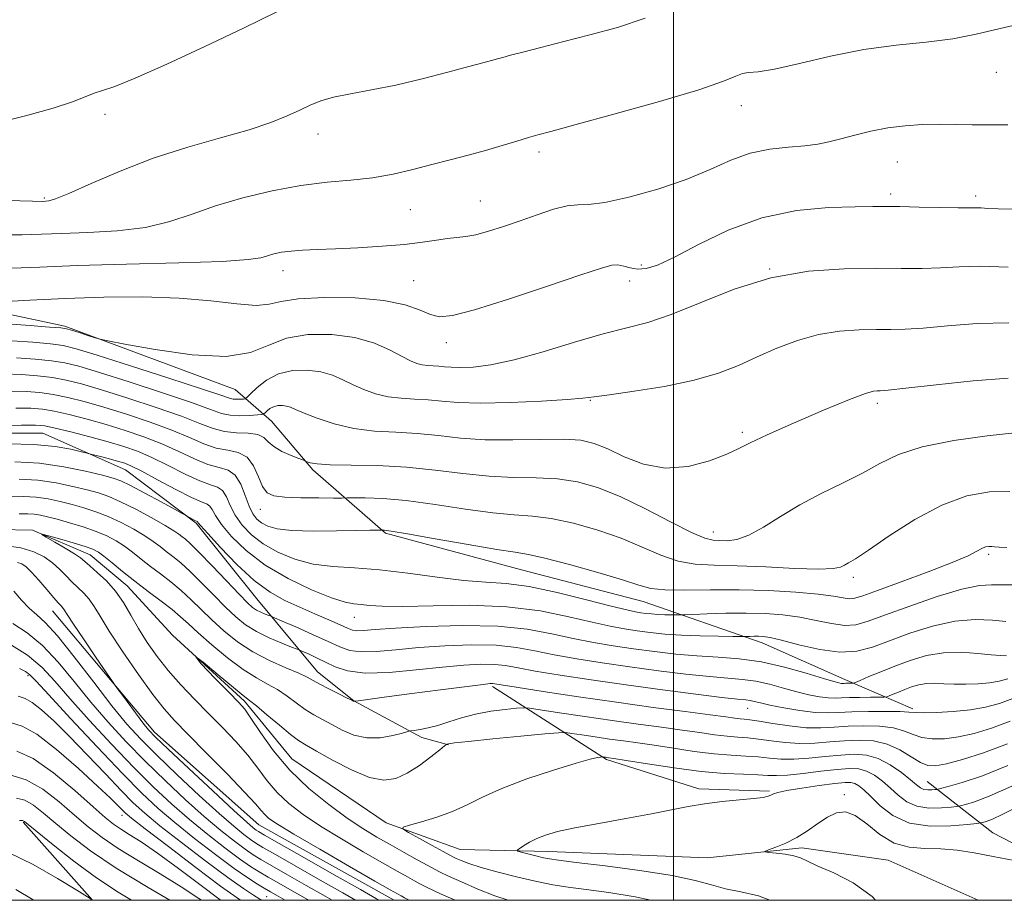
# Model space of a CAD drawing. Extents: x 2117300 to 2120200, y 297300 to 300200.
# Drawn here: x 2119392 to 2119555, y 297500 to 297646 of the extents above; entities that cross this region are included whole.
import ezdxf

# ---------------------------------------------------------------- set-up
doc = ezdxf.new("R2010")
doc.units = 0
doc.header["$MEASUREMENT"] = 0
doc.linetypes.add('rvrstm', pattern=[117.1, 50, -3.9, 0.5, -3.9, 0.5, -3.9, 0.5, -3.9, 50])
for name, color, linetype, lineweight in [('BREAKLINE DTM HARD', 7, 'Continuous', 0), ('CONTOUR INDEX', 41, 'Continuous', 13), ('CONTOUR INTERMEDIATE', 44, 'Continuous', 0), ('GRID LINE', 7, 'Continuous', 0), ('SPOT ELEVATION DTM', 2, 'Continuous', 13), ('STREAM - RIVER SINGLE LINE', 142, 'rvrstm', 0)]:
    doc.layers.add(name, color=color, linetype=linetype, lineweight=lineweight)

msp = doc.modelspace()

# ---------------------------------------------------------------- linework, layer by layer
at = {"layer": 'BREAKLINE DTM HARD', "extrusion": (-0.07159302361057326, 0.08082579195626273, 0.9941537257008792), "elevation": -126726.4988363823, "flags": 128}
msp.add_lwpolyline([(-1783777.03625445, 1175763.078502514), (-1783777.03625445, 1175780.453066826)], dxfattribs=at)
at = {"layer": 'BREAKLINE DTM HARD'}
for points in [[(2119085.67, 297621.35, 983.27), (2119110.59, 297612.48, 979.97), (2119132.29, 297601.2, 979.09), (2119149.58, 297598.38, 976.19), (2119174.51, 297599.16, 975.87), (2119198.64, 297600.34, 973.0600000000001), (2119220.76, 297604.35, 972.53), (2119246.5, 297614.38, 972.86), (2119266.61, 297619.19, 974.46), (2119293.15, 297615.55, 972.13), (2119318.48, 297608.69, 970.2), (2119332.95, 297606.67, 971.21), (2119353.46, 297604.64, 969.6), (2119382.4, 297598.58, 967.99), (2119399.29, 297594.95, 966.22), (2119427.43, 297584.47, 965.1800000000001), (2119433.45, 297579.24, 961.11), (2119440.28, 297571.19, 959.75), (2119452.34, 297560.73, 955.8100000000001), (2119474.85, 297554.67, 955.12), (2119494.95, 297549.43, 955.24), (2119514.65, 297542.58, 951.4200000000001), (2119528.32, 297536.54, 950.54), (2119539.57, 297531.7, 946.36)], [(2119295.96, 297605.89, 965.01), (2119318.86, 297593.41, 958.0600000000001), (2119330.11, 297579.73, 953.35), (2119335.73, 297567.26, 951.83), (2119344.17, 297563.23, 951.38), (2119354.63, 297564.43, 951.38), (2119363.08, 297570.85, 953.27), (2119377.56, 297577.27, 953.39), (2119395.65, 297577.26, 952.99), (2119409.32, 297571.22, 951.22), (2119420.97, 297562.36, 949.78), (2119431.02, 297549.89, 949.0500000000001), (2119441.06, 297537.81, 944.71), (2119447.09, 297532.98, 944.02), (2119458.34, 297526.94, 941.57), (2119462.76, 297525.73, 939.88)], [(2119397.24, 297547.91, 946.76), (2119414.11, 297527.79, 945.51), (2119431.39, 297512.49, 944.91), (2119453.752, 297500, 944.7280000000001)], [(2119470.01, 297535.38, 943.7), (2119488.9, 297523.3, 937.79), (2119504.17, 297518.46, 936.38), (2119515.84, 297518.05, 936.1800000000001)], [(2119541.97, 297519.64, 940.9300000000001), (2119552.82, 297511.18, 934.86), (2119564.48, 297505.14, 934.01), (2119571.31, 297503.93, 934.21), (2119592.63, 297507.13, 933.0500000000001), (2119604.7, 297512.75, 930.9200000000001), (2119627.22, 297517.96, 930.4300000000001), (2119642.9, 297519.95, 930.4300000000001), (2119657.78, 297521.15, 931.48), (2119668.24, 297521.54, 932.28), (2119679.09, 297520.32, 934.13), (2119687.13, 297517.91, 934.29), (2119696.78, 297512.27, 932.52)]]:
    msp.add_polyline3d(points, dxfattribs=at)
at = {"layer": 'CONTOUR INDEX', "flags": 128}
for points, elevation in [([(2119390.502, 297604.562), (2119395.115, 297604.756), (2119401.318, 297604.982), (2119409.484, 297605.207), (2119418.132, 297605.439), (2119425.317, 297605.694), (2119429.619, 297605.983), (2119431.711, 297606.295), (2119432.787, 297606.613), (2119433.851, 297606.918), (2119435.142, 297607.189), (2119436.705, 297607.403), (2119438.607, 297607.549), (2119440.994, 297607.661), (2119444.032, 297607.782), (2119447.766, 297607.951), (2119451.763, 297608.182), (2119455.469, 297608.483), (2119458.453, 297608.847), (2119460.769, 297609.211), (2119462.595, 297609.492), (2119464.121, 297609.651), (2119465.598, 297609.803), (2119467.288, 297610.101), (2119469.392, 297610.663), (2119471.86, 297611.454), (2119474.581, 297612.403), (2119477.413, 297613.418), (2119480.105, 297614.318), (2119482.376, 297614.903), (2119484.122, 297615.072), (2119485.939, 297615.117), (2119488.602, 297615.429), (2119492.612, 297616.303), (2119497.391, 297617.639), (2119502.09, 297619.239), (2119506.063, 297620.904), (2119509.466, 297622.424), (2119512.66, 297623.588), (2119515.897, 297624.257), (2119519.008, 297624.583), (2119521.716, 297624.789), (2119523.857, 297625.064), (2119525.705, 297625.453), (2119527.646, 297625.967), (2119529.973, 297626.594), (2119532.623, 297627.237), (2119535.442, 297627.779), (2119538.296, 297628.129), (2119541.133, 297628.308), (2119543.92, 297628.367), (2119546.649, 297628.352), (2119549.391, 297628.305), (2119552.241, 297628.264), (2119555.289, 297628.273)], 970), ([(2119389.194, 297587.074), (2119392.073, 297586.977), (2119394.751, 297586.778), (2119397.204, 297586.478), (2119399.495, 297586.054), (2119402.041, 297585.413), (2119405.348, 297584.438), (2119409.687, 297583.077), (2119414.399, 297581.531), (2119418.591, 297580.059), (2119421.613, 297578.882), (2119423.783, 297578.044), (2119425.661, 297577.545), (2119427.661, 297577.35), (2119429.609, 297577.266), (2119431.181, 297577.064), (2119432.18, 297576.572), (2119432.916, 297575.858), (2119433.82, 297575.045), (2119435.183, 297574.253), (2119436.72, 297573.565), (2119438.007, 297573.059), (2119438.735, 297572.78), (2119439.084, 297572.645), (2119439.354, 297572.538), (2119439.862, 297572.373), (2119440.997, 297572.189), (2119443.168, 297572.052), (2119446.628, 297571.996), (2119451.012, 297571.915), (2119455.799, 297571.667), (2119460.547, 297571.171), (2119465.119, 297570.588), (2119469.454, 297570.136), (2119473.506, 297569.96), (2119477.276, 297569.902), (2119480.779, 297569.725), (2119484.077, 297569.218), (2119487.426, 297568.265), (2119491.132, 297566.77), (2119495.332, 297564.742), (2119499.498, 297562.599), (2119502.933, 297560.863), (2119505.153, 297559.913), (2119506.516, 297559.565), (2119507.591, 297559.497), (2119508.86, 297559.482), (2119510.462, 297559.686), (2119512.45, 297560.374), (2119514.862, 297561.715), (2119517.685, 297563.504), (2119520.89, 297565.439), (2119524.4, 297567.278), (2119527.955, 297569.003), (2119531.245, 297570.654), (2119534.135, 297572.252), (2119537.184, 297573.739), (2119541.123, 297575.035), (2119546.346, 297576.075), (2119551.892, 297576.842), (2119556.46, 297577.332)], 960), ([(2119390.965, 297572.557), (2119395.077, 297572.293), (2119399.111, 297571.714), (2119402.701, 297570.98), (2119405.472, 297570.313), (2119407.236, 297569.848), (2119408.547, 297569.374), (2119410.145, 297568.597), (2119412.524, 297567.338), (2119415.196, 297565.893), (2119417.426, 297564.677), (2119418.679, 297563.993), (2119419.217, 297563.698), (2119419.502, 297563.541), (2119419.896, 297563.323), (2119420.365, 297563.067), (2119420.775, 297562.851), (2119421.027, 297562.73), (2119421.148, 297562.677), (2119421.199, 297562.643), (2119421.292, 297562.523), (2119421.739, 297561.991), (2119422.905, 297560.666), (2119425.013, 297558.344), (2119427.734, 297555.527), (2119430.595, 297552.898), (2119433.231, 297550.974), (2119435.692, 297549.61), (2119438.133, 297548.5), (2119440.634, 297547.409), (2119442.969, 297546.385), (2119444.839, 297545.553), (2119446.053, 297545.004), (2119446.856, 297544.706), (2119447.602, 297544.601), (2119448.68, 297544.635), (2119450.617, 297544.778), (2119453.974, 297545.01), (2119459.042, 297545.285), (2119465.034, 297545.453), (2119470.891, 297545.341), (2119475.79, 297544.839), (2119479.84, 297544.09), (2119483.386, 297543.301), (2119486.732, 297542.636), (2119490.022, 297542.086), (2119493.358, 297541.599), (2119496.814, 297541.137), (2119500.343, 297540.73), (2119503.866, 297540.421), (2119507.341, 297540.214), (2119510.852, 297539.955), (2119514.519, 297539.451), (2119518.355, 297538.587), (2119521.951, 297537.573), (2119524.791, 297536.697), (2119526.513, 297536.177), (2119527.362, 297535.953), (2119527.736, 297535.891), (2119527.979, 297535.88), (2119528.207, 297535.887), (2119528.483, 297535.9), (2119528.843, 297535.908), (2119529.223, 297535.912), (2119529.531, 297535.914), (2119529.742, 297535.932), (2119530.091, 297536.054), (2119530.875, 297536.385), (2119532.312, 297536.995), (2119534.293, 297537.818), (2119536.628, 297538.751), (2119539.156, 297539.684), (2119541.838, 297540.469), (2119544.665, 297540.949), (2119547.577, 297541.028), (2119550.314, 297540.848), (2119552.566, 297540.613), (2119554.11, 297540.486), (2119555.086, 297540.465)], 950), ([(2119443.479, 297500), (2119442.332, 297500.66), (2119439.191, 297502.456), (2119436.089, 297504.223), (2119433.496, 297505.699), (2119431.72, 297506.724), (2119430.42, 297507.53), (2119429.091, 297508.452), (2119427.321, 297509.772), (2119425.057, 297511.566), (2119422.336, 297513.859), (2119419.223, 297516.639), (2119415.9, 297519.749), (2119412.575, 297522.997), (2119409.415, 297526.232), (2119406.428, 297529.474), (2119403.577, 297532.788), (2119400.83, 297536.174), (2119398.164, 297539.395), (2119395.557, 297542.148), (2119393.019, 297544.224), (2119390.682, 297545.778)], 950), ([(2119472.616, 297500), (2119470.403, 297500.75), (2119467.603, 297501.863), (2119464.901, 297503.031), (2119462.739, 297504.011), (2119461.387, 297504.647), (2119460.435, 297505.134), (2119459.306, 297505.755), (2119457.57, 297506.715), (2119455.392, 297507.922), (2119453.088, 297509.208), (2119450.878, 297510.469), (2119448.6, 297511.857), (2119445.999, 297513.589), (2119442.92, 297515.827), (2119439.623, 297518.514), (2119436.472, 297521.54), (2119433.776, 297524.738), (2119431.627, 297527.735), (2119430.064, 297530.102), (2119429.021, 297531.605), (2119428.019, 297532.78), (2119426.475, 297534.36), (2119424.108, 297536.757), (2119421.845, 297539.114), (2119420.916, 297540.256), (2119422.133, 297539.4), (2119424.642, 297537.323), (2119427.17, 297535.194), (2119428.77, 297533.885), (2119429.803, 297533.077), (2119430.955, 297532.154), (2119432.713, 297530.68), (2119434.77, 297528.946), (2119436.621, 297527.42), (2119437.946, 297526.42), (2119439.17, 297525.652), (2119440.9, 297524.672), (2119443.542, 297523.195), (2119446.675, 297521.575), (2119449.674, 297520.326), (2119452.074, 297519.855), (2119454.047, 297520.13), (2119455.924, 297521.01), (2119457.925, 297522.32), (2119459.828, 297523.735), (2119461.3, 297524.899), (2119462.11, 297525.545), (2119462.43, 297525.793), (2119462.536, 297525.852), (2119462.766, 297525.909), (2119463.715, 297526.039), (2119466.039, 297526.294), (2119470.058, 297526.694), (2119474.736, 297527.144), (2119478.695, 297527.52), (2119480.954, 297527.722), (2119482.107, 297527.747), (2119483.141, 297527.616), (2119484.823, 297527.358), (2119487.024, 297527.025), (2119489.395, 297526.68), (2119491.687, 297526.361), (2119494.06, 297526.033), (2119496.773, 297525.637), (2119499.983, 297525.144), (2119503.417, 297524.638), (2119506.696, 297524.226), (2119509.523, 297523.984), (2119511.922, 297523.848), (2119513.994, 297523.719), (2119515.866, 297523.533), (2119517.749, 297523.366), (2119519.876, 297523.328), (2119522.391, 297523.491), (2119525.086, 297523.767), (2119527.662, 297524.03), (2119529.899, 297524.153), (2119531.898, 297524), (2119533.834, 297523.435), (2119535.818, 297522.397), (2119537.683, 297521.13), (2119539.194, 297519.952), (2119540.198, 297519.115), (2119540.857, 297518.605), (2119541.418, 297518.342), (2119542.06, 297518.248), (2119542.709, 297518.257), (2119543.227, 297518.302), (2119543.578, 297518.349), (2119544.141, 297518.485), (2119545.401, 297518.825), (2119547.733, 297519.488), (2119551.082, 297520.603), (2119555.287, 297522.3)], 940), ([(2119425.089, 297500), (2119424.958, 297500.095), (2119421.808, 297502.458), (2119418.097, 297505.236), (2119414.587, 297507.797), (2119411.875, 297509.654), (2119409.91, 297510.906), (2119408.474, 297511.8), (2119407.307, 297512.607), (2119405.958, 297513.7), (2119403.93, 297515.479), (2119400.919, 297518.141), (2119397.397, 297521.068), (2119394.028, 297523.436), (2119391.335, 297524.653)], 960), ([(2119394.207, 297500), (2119394.047, 297500.091), (2119391.157, 297501.798)], 970)]:
    msp.add_lwpolyline(points, dxfattribs=dict(at, elevation=elevation))
at = {"layer": 'CONTOUR INTERMEDIATE', "flags": 128}
for points, elevation in [([(2119386.978, 297628.358), (2119392.777, 297629.74), (2119397.343, 297631.042), (2119400.512, 297632.104), (2119402.615, 297632.914), (2119404.111, 297633.497), (2119405.508, 297633.946), (2119407.518, 297634.631), (2119410.904, 297635.994), (2119416.127, 297638.316), (2119422.443, 297641.245), (2119428.806, 297644.273), (2119434.33, 297646.954)], 976), ([(2119388.187, 297610.09), (2119392.221, 297610.106), (2119395.378, 297610.189), (2119398.733, 297610.305), (2119403.06, 297610.446), (2119407.934, 297610.732), (2119412.631, 297611.311), (2119416.643, 297612.28), (2119420.316, 297613.528), (2119424.208, 297614.889), (2119428.715, 297616.208), (2119433.567, 297617.361), (2119438.329, 297618.235), (2119442.655, 297618.769), (2119446.568, 297619.126), (2119450.176, 297619.524), (2119453.579, 297620.126), (2119456.83, 297620.886), (2119459.969, 297621.702), (2119463.026, 297622.497), (2119465.998, 297623.271), (2119468.87, 297624.05), (2119471.602, 297624.838), (2119474.041, 297625.572), (2119476.007, 297626.169), (2119477.557, 297626.619), (2119479.693, 297627.199), (2119483.652, 297628.262), (2119490.13, 297630.017), (2119497.65, 297632.115), (2119504.194, 297634.066), (2119508.247, 297635.478), (2119510.31, 297636.354), (2119511.388, 297636.795), (2119512.41, 297636.94), (2119513.992, 297637.071), (2119516.676, 297637.504), (2119520.806, 297638.445), (2119525.946, 297639.644), (2119531.468, 297640.737), (2119536.82, 297641.464), (2119541.772, 297641.97), (2119546.173, 297642.503), (2119550.039, 297643.258), (2119554.05, 297644.228), (2119559.051, 297645.35)], 972), ([(2119389.731, 297615.742), (2119393.939, 297615.649), (2119395.641, 297615.622), (2119396.148, 297615.628), (2119396.636, 297615.685), (2119397.736, 297616.024), (2119399.946, 297616.927), (2119403.603, 297618.561), (2119408.406, 297620.636), (2119413.893, 297622.748), (2119419.598, 297624.573), (2119425.045, 297626.114), (2119429.754, 297627.457), (2119433.373, 297628.669), (2119436.066, 297629.758), (2119438.123, 297630.712), (2119439.849, 297631.528), (2119441.598, 297632.229), (2119443.737, 297632.847), (2119446.554, 297633.423), (2119450.022, 297634.057), (2119454.036, 297634.86), (2119458.41, 297635.888), (2119462.635, 297636.979), (2119466.121, 297637.916), (2119468.448, 297638.54), (2119469.879, 297638.919), (2119470.843, 297639.181), (2119471.763, 297639.444), (2119473.03, 297639.798), (2119475.025, 297640.326), (2119478.015, 297641.089), (2119481.819, 297642.053), (2119486.14, 297643.163), (2119490.7, 297644.404), (2119495.302, 297645.927)], 974), ([(2119388.614, 297599.015), (2119393.5, 297599.297), (2119399.338, 297599.57), (2119405.706, 297599.766), (2119412.147, 297599.806), (2119418.197, 297599.607), (2119423.449, 297599.149), (2119427.725, 297598.654), (2119430.906, 297598.408), (2119433.063, 297598.603), (2119435.037, 297599.062), (2119437.861, 297599.518), (2119442.209, 297599.741), (2119447.319, 297599.66), (2119452.071, 297599.242), (2119455.597, 297598.503), (2119458.033, 297597.643), (2119459.766, 297596.91), (2119461.273, 297596.542), (2119463.386, 297596.74), (2119467.024, 297597.694), (2119472.677, 297599.464), (2119479.107, 297601.581), (2119484.646, 297603.447), (2119488.052, 297604.594), (2119489.796, 297605.089), (2119490.777, 297605.132), (2119491.74, 297604.918), (2119492.831, 297604.626), (2119494.041, 297604.429), (2119495.432, 297604.509), (2119497.33, 297605.085), (2119500.131, 297606.382), (2119504.106, 297608.48), (2119509.034, 297610.872), (2119514.573, 297612.905), (2119520.327, 297614.087), (2119525.696, 297614.582), (2119530.029, 297614.717), (2119532.939, 297614.763), (2119535.098, 297614.773), (2119537.44, 297614.746), (2119540.612, 297614.686), (2119544.092, 297614.618), (2119547.07, 297614.574), (2119548.958, 297614.57), (2119550.056, 297614.576), (2119550.89, 297614.548), (2119551.965, 297614.459), (2119553.71, 297614.362), (2119556.536, 297614.326)], 968), ([(2119389.715, 297595.335), (2119393.55, 297595.065), (2119396.752, 297594.829), (2119398.599, 297594.678), (2119399.553, 297594.537), (2119400.37, 297594.299), (2119401.613, 297593.901), (2119403.055, 297593.437), (2119404.275, 297593.045), (2119405.102, 297592.798), (2119406.379, 297592.525), (2119409.197, 297591.993), (2119414.212, 297591.095), (2119420.313, 297590.241), (2119425.95, 297589.969), (2119429.994, 297590.63), (2119432.994, 297591.824), (2119435.919, 297592.968), (2119439.492, 297593.581), (2119443.441, 297593.608), (2119447.247, 297593.1), (2119450.482, 297592.145), (2119453.08, 297590.997), (2119455.063, 297589.947), (2119456.487, 297589.222), (2119457.534, 297588.795), (2119458.417, 297588.572), (2119459.308, 297588.466), (2119460.225, 297588.416), (2119461.143, 297588.364), (2119462.078, 297588.272), (2119463.201, 297588.177), (2119464.722, 297588.132), (2119466.844, 297588.211), (2119469.745, 297588.57), (2119473.596, 297589.382), (2119478.414, 297590.728), (2119483.591, 297592.303), (2119488.367, 297593.71), (2119492.236, 297594.697), (2119495.711, 297595.595), (2119499.565, 297596.882), (2119504.382, 297598.856), (2119510.007, 297601.09), (2119516.099, 297602.974), (2119522.305, 297604.052), (2119528.222, 297604.477), (2119533.435, 297604.55), (2119537.657, 297604.537), (2119541.119, 297604.538), (2119544.181, 297604.616), (2119547.229, 297604.79), (2119550.77, 297604.898), (2119555.338, 297604.737)], 966), ([(2119390.501, 297592.549), (2119393.95, 297592.303), (2119396.903, 297592.046), (2119398.993, 297591.773), (2119401.147, 297591.249), (2119404.613, 297590.181), (2119410.138, 297588.416), (2119416.477, 297586.37), (2119421.884, 297584.602), (2119425.062, 297583.534), (2119426.501, 297583.051), (2119427.136, 297582.901), (2119427.727, 297582.871), (2119428.325, 297582.89), (2119428.802, 297582.924), (2119429.095, 297582.976), (2119429.406, 297583.198), (2119429.999, 297583.781), (2119431.086, 297584.822), (2119432.654, 297586.045), (2119434.638, 297587.081), (2119436.94, 297587.635), (2119439.345, 297587.722), (2119441.604, 297587.431), (2119443.543, 297586.856), (2119445.269, 297586.102), (2119446.957, 297585.274), (2119448.754, 297584.477), (2119450.685, 297583.794), (2119452.74, 297583.302), (2119454.906, 297583.047), (2119457.132, 297582.924), (2119459.362, 297582.798), (2119461.633, 297582.576), (2119464.36, 297582.344), (2119468.053, 297582.234), (2119472.94, 297582.337), (2119478.113, 297582.579), (2119482.384, 297582.843), (2119484.99, 297583.052), (2119486.866, 297583.28), (2119489.371, 297583.639), (2119493.464, 297584.218), (2119498.495, 297585.018), (2119503.415, 297586.016), (2119507.424, 297587.186), (2119510.74, 297588.49), (2119513.833, 297589.886), (2119517.081, 297591.31), (2119520.493, 297592.605), (2119523.983, 297593.591), (2119527.447, 297594.143), (2119530.703, 297594.362), (2119533.551, 297594.4), (2119535.923, 297594.401), (2119538.299, 297594.46), (2119541.291, 297594.659), (2119545.341, 297595.032), (2119550.203, 297595.4), (2119555.459, 297595.537)], 964), ([(2119391.287, 297589.763), (2119394.35, 297589.541), (2119397.053, 297589.262), (2119399.244, 297588.914), (2119401.594, 297588.331), (2119404.98, 297587.309), (2119409.912, 297585.747), (2119415.438, 297583.951), (2119420.238, 297582.331), (2119423.346, 297581.209), (2119425.212, 297580.553), (2119426.637, 297580.242), (2119428.232, 297580.161), (2119429.843, 297580.213), (2119431.127, 297580.304), (2119431.845, 297580.369), (2119432.171, 297580.456), (2119432.387, 297580.638), (2119432.722, 297580.959), (2119433.205, 297581.336), (2119433.816, 297581.655), (2119434.525, 297581.825), (2119435.265, 297581.852), (2119435.961, 297581.762), (2119436.604, 297581.567), (2119437.457, 297581.206), (2119438.851, 297580.602), (2119441.022, 297579.732), (2119443.835, 297578.792), (2119447.064, 297578.033), (2119450.503, 297577.627), (2119454.039, 297577.433), (2119457.58, 297577.233), (2119461.092, 297576.874), (2119464.759, 297576.467), (2119468.821, 297576.189), (2119473.372, 297576.157), (2119477.92, 297576.249), (2119481.827, 297576.285), (2119484.67, 297576.098), (2119486.876, 297575.59), (2119489.085, 297574.678), (2119491.808, 297573.382), (2119495.035, 297572.137), (2119498.625, 297571.481), (2119502.389, 297571.781), (2119505.927, 297572.723), (2119508.791, 297573.82), (2119510.776, 297574.729), (2119512.659, 297575.67), (2119515.459, 297577.005), (2119519.811, 297578.944), (2119524.796, 297581.078), (2119529.111, 297582.846), (2119531.772, 297583.831), (2119533.083, 297584.197), (2119533.667, 297584.25), (2119534.19, 297584.265), (2119535.479, 297584.381), (2119538.402, 297584.702), (2119543.444, 297585.275), (2119549.568, 297585.912), (2119555.352, 297586.369)], 962), ([(2119390.169, 297584.247), (2119392.858, 297584.191), (2119395.151, 297584.016), (2119397.354, 297583.694), (2119399.745, 297583.195), (2119402.488, 297582.495), (2119405.715, 297581.566), (2119409.461, 297580.408), (2119413.36, 297579.111), (2119416.944, 297577.788), (2119419.865, 297576.554), (2119422.24, 297575.526), (2119424.302, 297574.818), (2119426.23, 297574.457), (2119427.97, 297574.103), (2119429.412, 297573.327), (2119430.488, 297571.855), (2119431.3, 297570.053), (2119431.991, 297568.441), (2119432.737, 297567.421), (2119433.847, 297566.906), (2119435.662, 297566.689), (2119438.335, 297566.591), (2119441.277, 297566.553), (2119443.713, 297566.546), (2119445.12, 297566.545), (2119445.99, 297566.551), (2119447.07, 297566.568), (2119448.985, 297566.578), (2119451.873, 297566.476), (2119455.753, 297566.13), (2119460.516, 297565.477), (2119465.542, 297564.71), (2119470.087, 297564.083), (2119473.64, 297563.764), (2119476.633, 297563.554), (2119479.73, 297563.165), (2119483.415, 297562.377), (2119487.431, 297561.241), (2119491.34, 297559.878), (2119494.8, 297558.427), (2119497.875, 297557.095), (2119500.725, 297556.109), (2119503.549, 297555.615), (2119506.693, 297555.443), (2119510.536, 297555.346), (2119515.235, 297555.141), (2119520.048, 297554.905), (2119524.007, 297554.779), (2119526.41, 297554.868), (2119527.617, 297555.116), (2119528.257, 297555.432), (2119528.926, 297555.799), (2119530.111, 297556.512), (2119532.268, 297557.944), (2119535.676, 297560.286), (2119539.907, 297563.005), (2119544.356, 297565.391), (2119548.518, 297566.886), (2119552.278, 297567.549), (2119555.621, 297567.597)], 958), ([(2119391.145, 297581.42), (2119393.644, 297581.405), (2119395.552, 297581.254), (2119397.505, 297580.91), (2119399.996, 297580.336), (2119402.934, 297579.577), (2119406.082, 297578.695), (2119409.236, 297577.739), (2119412.321, 297576.691), (2119415.298, 297575.517), (2119418.117, 297574.226), (2119420.696, 297573.007), (2119422.943, 297572.091), (2119424.791, 297571.592), (2119426.271, 297571.166), (2119427.441, 297570.349), (2119428.36, 297568.838), (2119429.102, 297566.959), (2119429.744, 297565.196), (2119430.361, 297563.922), (2119431.026, 297563.063), (2119431.809, 297562.435), (2119432.828, 297561.892), (2119434.391, 297561.45), (2119436.852, 297561.165), (2119440.36, 297561.069), (2119444.234, 297561.099), (2119447.587, 297561.171), (2119449.747, 297561.216), (2119450.892, 297561.233), (2119451.415, 297561.235), (2119451.661, 297561.235), (2119451.783, 297561.235), (2119451.883, 297561.236), (2119452.172, 297561.215), (2119453.283, 297561.05), (2119455.956, 297560.598), (2119460.558, 297559.785), (2119465.975, 297558.832), (2119470.72, 297558.03), (2119473.775, 297557.568), (2119475.989, 297557.207), (2119478.682, 297556.606), (2119482.753, 297555.535), (2119487.436, 297554.216), (2119491.547, 297552.986), (2119494.268, 297552.112), (2119496.252, 297551.591), (2119498.517, 297551.355), (2119501.848, 297551.323), (2119506.086, 297551.373), (2119510.837, 297551.373), (2119515.695, 297551.224), (2119520.204, 297550.953), (2119523.895, 297550.622), (2119526.437, 297550.293), (2119528.052, 297550.028), (2119529.1, 297549.894), (2119529.989, 297549.968), (2119531.323, 297550.376), (2119533.753, 297551.26), (2119537.634, 297552.675), (2119542.13, 297554.338), (2119546.109, 297555.879), (2119548.71, 297557.008), (2119550.17, 297557.747), (2119550.996, 297558.197), (2119551.619, 297558.448), (2119552.151, 297558.551), (2119552.626, 297558.549), (2119553.118, 297558.486), (2119553.863, 297558.412), (2119555.138, 297558.381)], 956), ([(2119388.406, 297578.49), (2119392.12, 297578.592), (2119394.43, 297578.619), (2119395.952, 297578.491), (2119397.655, 297578.126), (2119400.247, 297577.477), (2119403.381, 297576.658), (2119406.45, 297575.823), (2119409.01, 297575.07), (2119411.282, 297574.271), (2119413.651, 297573.245), (2119416.37, 297571.899), (2119419.153, 297570.489), (2119421.584, 297569.363), (2119423.348, 297568.743), (2119424.54, 297568.349), (2119425.36, 297567.78), (2119426.004, 297566.733), (2119426.648, 297565.303), (2119427.464, 297563.686), (2119428.604, 297562.051), (2119430.134, 297560.46), (2119432.099, 297558.95), (2119434.518, 297557.568), (2119437.309, 297556.416), (2119440.363, 297555.608), (2119443.621, 297555.194), (2119447.219, 297554.973), (2119451.34, 297554.677), (2119456.044, 297554.124), (2119460.889, 297553.461), (2119465.307, 297552.921), (2119468.946, 297552.644), (2119472.304, 297552.409), (2119476.095, 297551.904), (2119480.753, 297550.928), (2119485.596, 297549.73), (2119489.663, 297548.672), (2119492.25, 297548.027), (2119493.689, 297547.718), (2119494.573, 297547.577), (2119495.403, 297547.468), (2119496.318, 297547.37), (2119497.37, 297547.295), (2119498.565, 297547.248), (2119499.726, 297547.224), (2119500.635, 297547.213), (2119501.203, 297547.211), (2119501.864, 297547.23), (2119503.187, 297547.287), (2119505.561, 297547.384), (2119508.66, 297547.478), (2119511.982, 297547.511), (2119515.122, 297547.432), (2119518.058, 297547.211), (2119520.866, 297546.824), (2119523.584, 297546.285), (2119526.112, 297545.766), (2119528.312, 297545.475), (2119530.175, 297545.591), (2119532.212, 297546.163), (2119535.062, 297547.211), (2119539.1, 297548.681), (2119543.631, 297550.234), (2119547.695, 297551.459), (2119550.585, 297552.06), (2119552.612, 297552.202), (2119554.339, 297552.163), (2119556.253, 297552.2)], 954), ([(2119389.874, 297575.516), (2119394.142, 297575.397), (2119397.646, 297575.054), (2119400.26, 297574.602), (2119401.996, 297574.202), (2119402.945, 297573.968), (2119403.52, 297573.823), (2119404.213, 297573.644), (2119405.377, 297573.341), (2119406.802, 297572.967), (2119408.137, 297572.61), (2119409.176, 297572.299), (2119410.292, 297571.838), (2119412.005, 297570.974), (2119414.622, 297569.571), (2119417.61, 297567.971), (2119420.225, 297566.636), (2119421.904, 297565.893), (2119422.808, 297565.533), (2119423.279, 297565.211), (2119423.648, 297564.628), (2119424.193, 297563.647), (2119425.184, 297562.176), (2119426.847, 297560.18), (2119429.243, 297557.858), (2119432.39, 297555.464), (2119436.191, 297553.243), (2119440.086, 297551.377), (2119443.398, 297550.037), (2119445.643, 297549.322), (2119447.111, 297549.039), (2119448.285, 297548.928), (2119449.661, 297548.786), (2119451.781, 297548.651), (2119455.2, 297548.622), (2119460.238, 297548.737), (2119466.264, 297548.803), (2119472.413, 297548.567), (2119477.951, 297547.867), (2119482.678, 297546.908), (2119486.524, 297545.987), (2119489.491, 297545.332), (2119491.855, 297544.902), (2119493.966, 297544.588), (2119496.133, 297544.302), (2119498.525, 297544.048), (2119501.274, 297543.852), (2119504.395, 297543.729), (2119507.43, 297543.666), (2119509.806, 297543.638), (2119511.125, 297543.626), (2119511.713, 297543.626), (2119512.073, 297543.638), (2119512.607, 297543.66), (2119513.303, 297543.681), (2119514.05, 297543.688), (2119514.822, 297543.652), (2119515.946, 297543.47), (2119517.836, 297543.026), (2119520.732, 297542.278), (2119524.173, 297541.503), (2119527.524, 297541.056), (2119530.336, 297541.205), (2119532.906, 297541.88), (2119535.715, 297542.925), (2119539.103, 297544.164), (2119542.84, 297545.334), (2119546.553, 297546.154), (2119549.911, 297546.43), (2119552.759, 297546.333), (2119554.983, 297546.122)], 952), ([(2119391.693, 297569.687), (2119394.789, 297569.49), (2119397.818, 297569.053), (2119400.608, 297568.473), (2119402.976, 297567.889), (2119404.839, 297567.382), (2119406.53, 297566.8), (2119408.488, 297565.939), (2119410.987, 297564.679), (2119413.635, 297563.255), (2119415.88, 297561.988), (2119417.315, 297561.121), (2119418.126, 297560.568), (2119418.649, 297560.168), (2119419.206, 297559.729), (2119420.071, 297558.963), (2119421.503, 297557.555), (2119423.628, 297555.35), (2119426.018, 297552.827), (2119428.11, 297550.622), (2119429.49, 297549.215), (2119430.343, 297548.451), (2119431.003, 297548.02), (2119431.723, 297547.664), (2119432.44, 297547.36), (2119433.006, 297547.138), (2119433.384, 297546.989), (2119433.96, 297546.745), (2119435.228, 297546.195), (2119437.487, 297545.212), (2119440.253, 297543.992), (2119442.847, 297542.814), (2119444.792, 297541.911), (2119446.424, 297541.335), (2119448.283, 297541.092), (2119450.805, 297541.164), (2119454.02, 297541.442), (2119457.852, 297541.794), (2119462.165, 297542.093), (2119466.569, 297542.249), (2119470.611, 297542.179), (2119473.996, 297541.83), (2119477.047, 297541.274), (2119480.247, 297540.616), (2119483.973, 297539.941), (2119488.188, 297539.27), (2119492.75, 297538.61), (2119497.476, 297537.973), (2119502.002, 297537.413), (2119505.923, 297536.995), (2119508.967, 297536.746), (2119511.389, 297536.547), (2119513.582, 297536.246), (2119515.849, 297535.737), (2119518.152, 297535.108), (2119520.366, 297534.494), (2119522.38, 297534.01), (2119524.132, 297533.675), (2119525.575, 297533.487), (2119526.715, 297533.434), (2119527.788, 297533.468), (2119529.086, 297533.528), (2119530.781, 297533.569), (2119532.566, 297533.588), (2119534.015, 297533.595), (2119534.837, 297533.606), (2119535.261, 297533.662), (2119535.652, 297533.811), (2119536.3, 297534.086), (2119537.193, 297534.456), (2119538.244, 297534.877), (2119539.383, 297535.297), (2119540.592, 297535.651), (2119541.865, 297535.867), (2119543.214, 297535.904), (2119544.702, 297535.833), (2119546.408, 297535.754), (2119548.361, 297535.749), (2119550.392, 297535.832), (2119552.285, 297536), (2119553.882, 297536.255), (2119555.272, 297536.618)], 948), ([(2119390.163, 297566.833), (2119392.421, 297566.817), (2119394.501, 297566.686), (2119396.524, 297566.391), (2119398.516, 297565.966), (2119400.48, 297565.465), (2119402.427, 297564.923), (2119404.402, 297564.287), (2119406.46, 297563.485), (2119408.61, 297562.479), (2119410.692, 297561.37), (2119412.501, 297560.293), (2119413.901, 297559.349), (2119415.017, 297558.508), (2119416.04, 297557.704), (2119417.146, 297556.856), (2119418.44, 297555.811), (2119420.01, 297554.401), (2119421.893, 297552.538), (2119423.914, 297550.463), (2119425.849, 297548.496), (2119427.548, 297546.886), (2119429.175, 297545.581), (2119430.97, 297544.457), (2119433.063, 297543.425), (2119435.144, 297542.541), (2119436.789, 297541.896), (2119437.72, 297541.536), (2119438.235, 297541.329), (2119438.773, 297541.098), (2119439.682, 297540.699), (2119440.925, 297540.129), (2119442.372, 297539.416), (2119443.98, 297538.624), (2119446.048, 297537.94), (2119448.963, 297537.582), (2119452.93, 297537.694), (2119457.422, 297538.107), (2119461.73, 297538.577), (2119465.287, 297538.902), (2119468.104, 297539.046), (2119470.332, 297539.017), (2119472.202, 297538.821), (2119474.255, 297538.458), (2119477.109, 297537.93), (2119481.215, 297537.245), (2119486.354, 297536.455), (2119492.143, 297535.621), (2119498.137, 297534.808), (2119503.661, 297534.097), (2119507.98, 297533.57), (2119510.592, 297533.277), (2119511.927, 297533.139), (2119512.645, 297533.042), (2119513.343, 297532.887), (2119514.353, 297532.643), (2119515.941, 297532.292), (2119518.248, 297531.842), (2119520.903, 297531.396), (2119523.413, 297531.082), (2119525.443, 297530.989), (2119527.305, 297531.048), (2119529.472, 297531.156), (2119532.23, 297531.226), (2119535.12, 297531.243), (2119537.496, 297531.209), (2119538.943, 297531.137), (2119539.971, 297531.062), (2119541.317, 297531.028), (2119543.516, 297531.074), (2119546.278, 297531.225), (2119549.107, 297531.5), (2119551.622, 297531.923), (2119553.903, 297532.534), (2119556.147, 297533.379)], 946), ([(2119391.695, 297563.957), (2119393.149, 297563.947), (2119394.213, 297563.883), (2119395.231, 297563.73), (2119396.423, 297563.459), (2119397.983, 297563.041), (2119400.015, 297562.464), (2119402.275, 297561.773), (2119404.432, 297561.031), (2119406.234, 297560.279), (2119407.748, 297559.485), (2119409.123, 297558.597), (2119410.488, 297557.578), (2119411.908, 297556.448), (2119413.432, 297555.241), (2119415.087, 297553.983), (2119416.809, 297552.659), (2119418.517, 297551.246), (2119420.158, 297549.726), (2119421.811, 297548.099), (2119423.588, 297546.371), (2119425.585, 297544.565), (2119427.841, 297542.774), (2119430.379, 297541.109), (2119433.15, 297539.665), (2119435.82, 297538.475), (2119437.982, 297537.556), (2119439.38, 297536.894), (2119440.364, 297536.346), (2119441.435, 297535.738), (2119442.94, 297534.956), (2119444.599, 297534.133), (2119445.977, 297533.463), (2119446.752, 297533.087), (2119447.05, 297532.943), (2119447.111, 297532.919), (2119447.133, 297532.92), (2119447.154, 297532.923), (2119447.17, 297532.927), (2119447.186, 297532.931), (2119447.248, 297532.94), (2119447.405, 297532.964), (2119447.814, 297533.022), (2119449.034, 297533.188), (2119451.729, 297533.547), (2119456.213, 297534.139), (2119461.397, 297534.817), (2119465.847, 297535.392), (2119468.48, 297535.719), (2119469.647, 297535.843), (2119470.052, 297535.854), (2119470.408, 297535.811), (2119471.463, 297535.643), (2119473.971, 297535.244), (2119478.42, 297534.554), (2119484.231, 297533.675), (2119490.559, 297532.755), (2119496.626, 297531.92), (2119501.928, 297531.219), (2119506.027, 297530.685), (2119508.644, 297530.333), (2119510.128, 297530.129), (2119510.984, 297530.021), (2119511.69, 297529.956), (2119512.623, 297529.854), (2119514.131, 297529.636), (2119516.427, 297529.257), (2119519.182, 297528.842), (2119521.932, 297528.553), (2119524.336, 297528.506), (2119526.555, 297528.623), (2119528.869, 297528.781), (2119531.458, 297528.865), (2119534.084, 297528.799), (2119536.403, 297528.52), (2119538.185, 297528.004), (2119539.638, 297527.404), (2119541.085, 297526.911), (2119542.792, 297526.683), (2119544.805, 297526.735), (2119547.116, 297527.046), (2119549.714, 297527.604), (2119552.579, 297528.451), (2119555.689, 297529.639)], 944), ([(2119463.834, 297500), (2119461.436, 297501.094), (2119459.236, 297502.125), (2119458.012, 297502.739), (2119457.107, 297503.234), (2119455.943, 297503.882), (2119454.249, 297504.829), (2119451.833, 297506.194), (2119448.622, 297508.032), (2119445.025, 297510.144), (2119441.569, 297512.269), (2119438.674, 297514.209), (2119436.326, 297516.028), (2119434.402, 297517.853), (2119432.765, 297519.789), (2119431.214, 297521.844), (2119429.535, 297524.003), (2119427.567, 297526.25), (2119425.368, 297528.56), (2119423.049, 297530.908), (2119420.717, 297533.27), (2119418.463, 297535.636), (2119416.375, 297537.999), (2119414.52, 297540.349), (2119412.894, 297542.672), (2119411.472, 297544.948), (2119410.21, 297547.155), (2119408.985, 297549.242), (2119407.655, 297551.153), (2119406.144, 297552.834), (2119404.638, 297554.234), (2119403.394, 297555.302), (2119402.556, 297556.037), (2119401.838, 297556.628), (2119400.846, 297557.312), (2119399.331, 297558.246), (2119397.622, 297559.256), (2119396.192, 297560.085), (2119395.451, 297560.529), (2119395.54, 297560.589), (2119396.536, 297560.314), (2119398.4, 297559.775), (2119400.632, 297559.12), (2119402.618, 297558.515), (2119403.921, 297558.061), (2119404.812, 297557.598), (2119405.744, 297556.902), (2119407.074, 297555.807), (2119408.799, 297554.388), (2119410.824, 297552.778), (2119413.027, 297551.109), (2119415.179, 297549.507), (2119417.023, 297548.091), (2119418.423, 297546.914), (2119419.708, 297545.735), (2119421.327, 297544.245), (2119423.585, 297542.258), (2119426.207, 297540.083), (2119428.774, 297538.152), (2119430.96, 297536.775), (2119432.812, 297535.776), (2119434.469, 297534.855), (2119436.046, 297533.787), (2119437.567, 297532.646), (2119439.028, 297531.579), (2119440.443, 297530.688), (2119441.884, 297529.893), (2119443.439, 297529.067), (2119445.178, 297528.149), (2119447.109, 297527.327), (2119449.224, 297526.853), (2119451.461, 297526.889), (2119453.541, 297527.25), (2119455.131, 297527.659), (2119456.027, 297527.903), (2119456.534, 297528.019), (2119457.087, 297528.107), (2119458.034, 297528.258), (2119459.366, 297528.522), (2119460.989, 297528.943), (2119462.828, 297529.537), (2119464.892, 297530.203), (2119467.212, 297530.815), (2119469.744, 297531.274), (2119472.145, 297531.581), (2119474, 297531.769), (2119475.108, 297531.851), (2119476.127, 297531.787), (2119477.93, 297531.522), (2119481.133, 297531.03), (2119485.327, 297530.397), (2119489.843, 297529.738), (2119494.117, 297529.147), (2119497.989, 297528.627), (2119501.4, 297528.161), (2119504.314, 297527.739), (2119506.772, 297527.383), (2119508.84, 297527.124), (2119510.607, 297526.97), (2119512.272, 297526.851), (2119514.063, 297526.677), (2119516.146, 297526.395), (2119518.465, 297526.104), (2119520.904, 297525.941), (2119523.364, 297525.998), (2119525.82, 297526.195), (2119528.265, 297526.406), (2119530.686, 297526.503), (2119533.048, 297526.356), (2119535.311, 297525.83), (2119537.426, 297524.872), (2119539.306, 297523.745), (2119540.853, 297522.794), (2119542.067, 297522.292), (2119543.331, 297522.246), (2119545.124, 297522.591), (2119547.806, 297523.286), (2119551.254, 297524.369), (2119555.23, 297525.9)], 942), ([(2119456.219, 297500), (2119455.489, 297500.388), (2119454.907, 297500.714), (2119454.315, 297501.048), (2119453.105, 297501.736), (2119450.578, 297503.18), (2119446.366, 297505.595), (2119441.449, 297508.432), (2119437.139, 297510.949), (2119434.428, 297512.591), (2119433.029, 297513.542), (2119432.332, 297514.167), (2119431.753, 297514.84), (2119430.8, 297515.952), (2119429.006, 297517.904), (2119426.114, 297520.895), (2119422.717, 297524.34), (2119419.623, 297527.455), (2119417.4, 297529.719), (2119415.673, 297531.648), (2119413.83, 297534.021), (2119411.451, 297537.354), (2119408.873, 297541.12), (2119406.627, 297544.529), (2119405.097, 297546.979), (2119404.092, 297548.62), (2119403.279, 297549.79), (2119402.388, 297550.783), (2119401.412, 297551.72), (2119400.41, 297552.68), (2119399.418, 297553.718), (2119398.381, 297554.795), (2119397.22, 297555.85), (2119395.847, 297556.822), (2119394.14, 297557.654), (2119391.967, 297558.287), (2119389.28, 297558.676)], 944), ([(2119451.264, 297500), (2119450.832, 297500.247), (2119448.166, 297501.766), (2119443.844, 297504.222), (2119438.905, 297507.026), (2119434.721, 297509.401), (2119432.314, 297510.771), (2119431.289, 297511.367), (2119430.898, 297511.625), (2119430.436, 297511.985), (2119429.373, 297512.91), (2119427.22, 297514.87), (2119423.75, 297518.086), (2119419.773, 297521.8), (2119416.361, 297525.005), (2119414.286, 297526.988), (2119413.135, 297528.196), (2119412.197, 297529.368), (2119410.94, 297531.035), (2119409.554, 297532.898), (2119408.405, 297534.45), (2119407.716, 297535.386), (2119407.134, 297536.213), (2119406.159, 297537.64), (2119404.471, 297540.117), (2119402.467, 297543.069), (2119400.723, 297545.662), (2119399.67, 297547.263), (2119399.16, 297548.057), (2119398.903, 297548.428), (2119398.632, 297548.732), (2119398.185, 297549.206), (2119397.426, 297550.058), (2119396.288, 297551.395), (2119394.977, 297552.932), (2119393.771, 297554.285), (2119392.869, 297555.162), (2119392.158, 297555.635), (2119391.449, 297555.864)], 946), ([(2119447.367, 297500), (2119445.249, 297501.213), (2119441.518, 297503.339), (2119437.497, 297505.624), (2119434.109, 297507.55), (2119432.017, 297508.747), (2119430.854, 297509.449), (2119429.995, 297510.039), (2119428.879, 297510.879), (2119427.215, 297512.238), (2119424.778, 297514.364), (2119421.487, 297517.362), (2119417.837, 297520.775), (2119414.468, 297524.001), (2119411.82, 297526.651), (2119409.538, 297529.164), (2119407.066, 297532.187), (2119404.036, 297536.109), (2119400.833, 297540.275), (2119398.025, 297543.772), (2119396.026, 297545.954), (2119394.609, 297547.238), (2119393.388, 297548.308), (2119392.08, 297549.674), (2119390.816, 297551.143)], 948), ([(2119439.601, 297500), (2119439.416, 297500.107), (2119436.865, 297501.573), (2119434.682, 297502.821), (2119432.884, 297503.848), (2119431.423, 297504.7), (2119429.985, 297505.612), (2119428.188, 297506.866), (2119425.764, 297508.666), (2119422.899, 297510.894), (2119419.893, 297513.354), (2119416.96, 297515.915), (2119413.963, 297518.724), (2119410.681, 297521.993), (2119407.01, 297525.813), (2119403.317, 297529.785), (2119400.087, 297533.388), (2119397.623, 297536.24), (2119395.495, 297538.514), (2119393.088, 297540.524), (2119390.011, 297542.495)], 952), ([(2119435.729, 297500), (2119434.539, 297500.69), (2119433.274, 297501.419), (2119432.271, 297501.997), (2119431.126, 297502.677), (2119429.551, 297503.693), (2119427.285, 297505.28), (2119424.206, 297507.559), (2119420.741, 297510.222), (2119417.451, 297512.848), (2119414.696, 297515.192), (2119412.027, 297517.699), (2119408.788, 297520.989), (2119404.605, 297525.393), (2119400.207, 297530.095), (2119396.598, 297533.988), (2119394.496, 297536.266), (2119393.462, 297537.315), (2119392.766, 297537.822), (2119391.786, 297538.365)], 954), ([(2119431.907, 297500), (2119431.549, 297500.212), (2119430.476, 297500.86), (2119428.818, 297501.949), (2119426.24, 297503.776), (2119422.607, 297506.478), (2119418.578, 297509.553), (2119415.009, 297512.343), (2119412.496, 297514.401), (2119410.593, 297516.132), (2119408.594, 297518.158), (2119405.979, 297520.91), (2119402.985, 297524.063), (2119400.035, 297527.107), (2119397.483, 297529.613), (2119395.414, 297531.487), (2119393.842, 297532.717), (2119392.697, 297533.361), (2119391.56, 297533.747)], 956), ([(2119428.351, 297500), (2119427.755, 297500.399), (2119425.038, 297502.365), (2119420.961, 297505.423), (2119416.409, 297508.888), (2119412.566, 297511.838), (2119410.306, 297513.598), (2119409.248, 297514.471), (2119408.699, 297515.006), (2119408.02, 297515.709), (2119406.803, 297516.912), (2119404.693, 297518.906), (2119401.528, 297521.792), (2119397.905, 297524.924), (2119394.61, 297527.467), (2119392.216, 297528.826), (2119390.435, 297529.368)], 958), ([(2119496.248, 297500), (2119493.617, 297500.598), (2119489.269, 297501.296), (2119485.504, 297501.776), (2119482.537, 297502.162), (2119479.991, 297502.565), (2119477.338, 297503.093), (2119474.224, 297503.817), (2119470.993, 297504.642), (2119468.164, 297505.436), (2119466.133, 297506.089), (2119464.825, 297506.584), (2119464.042, 297506.927), (2119463.551, 297507.161), (2119462.973, 297507.467), (2119461.892, 297508.062), (2119460.066, 297509.07), (2119457.943, 297510.241), (2119456.147, 297511.231), (2119455.202, 297511.799), (2119455.234, 297512.108), (2119456.272, 297512.423), (2119458.259, 297512.959), (2119460.803, 297513.726), (2119463.426, 297514.687), (2119465.82, 297515.807), (2119468.349, 297517.084), (2119471.546, 297518.518), (2119475.698, 297520.073), (2119480.111, 297521.547), (2119483.845, 297522.697), (2119486.194, 297523.354), (2119487.391, 297523.627), (2119487.903, 297523.698), (2119488.137, 297523.719), (2119488.253, 297523.722), (2119488.353, 297523.71), (2119488.513, 297523.686), (2119488.722, 297523.654), (2119488.947, 297523.621), (2119489.257, 297523.576), (2119490.131, 297523.438), (2119492.147, 297523.113), (2119495.652, 297522.55), (2119500.061, 297521.892), (2119504.552, 297521.328), (2119508.44, 297520.998), (2119511.571, 297520.844), (2119513.926, 297520.76), (2119515.586, 297520.671), (2119517.033, 297520.628), (2119518.848, 297520.716), (2119521.419, 297520.984), (2119524.352, 297521.339), (2119527.058, 297521.655), (2119529.097, 297521.815), (2119530.617, 297521.744), (2119531.915, 297521.378), (2119533.232, 297520.679), (2119534.575, 297519.714), (2119535.894, 297518.577), (2119537.177, 297517.379), (2119538.563, 297516.303), (2119540.231, 297515.551), (2119542.254, 297515.256), (2119544.299, 297515.282), (2119545.93, 297515.424), (2119546.869, 297515.528), (2119547.48, 297515.638), (2119548.288, 297515.85), (2119549.772, 297516.288), (2119552.235, 297517.2), (2119555.936, 297518.862)], 938), ([(2119421.865, 297500), (2119421.439, 297500.304), (2119418.52, 297502.24), (2119415.055, 297504.363), (2119411.431, 297506.526), (2119408.109, 297508.571), (2119405.415, 297510.404), (2119403.115, 297512.175), (2119400.842, 297514.099), (2119398.314, 297516.278), (2119395.603, 297518.371), (2119392.868, 297519.928), (2119390.164, 297520.748)], 962), ([(2119515.897, 297500), (2119514.049, 297500.724), (2119511.146, 297501.412), (2119508.583, 297501.911), (2119506.251, 297502.535), (2119503.543, 297503.295), (2119499.73, 297504.125), (2119494.433, 297504.956), (2119488.684, 297505.703), (2119483.862, 297506.276), (2119480.967, 297506.623), (2119479.467, 297506.836), (2119478.451, 297507.046), (2119477.213, 297507.345), (2119475.88, 297507.68), (2119474.787, 297507.959), (2119474.201, 297508.127), (2119474.118, 297508.278), (2119474.467, 297508.541), (2119475.177, 297509.005), (2119476.174, 297509.603), (2119477.383, 297510.226), (2119478.808, 297510.798), (2119480.763, 297511.36), (2119483.636, 297511.986), (2119487.621, 297512.722), (2119492.116, 297513.513), (2119496.322, 297514.279), (2119499.658, 297514.954), (2119502.409, 297515.522), (2119505.08, 297515.981), (2119508.01, 297516.336), (2119510.895, 297516.61), (2119513.269, 297516.833), (2119514.792, 297517.03), (2119515.636, 297517.216), (2119516.099, 297517.401), (2119516.5, 297517.6), (2119517.237, 297517.841), (2119518.729, 297518.157), (2119521.2, 297518.56), (2119524.096, 297518.975), (2119526.669, 297519.309), (2119528.357, 297519.486), (2119529.343, 297519.489), (2119529.997, 297519.321), (2119530.647, 297518.961), (2119531.468, 297518.298), (2119532.594, 297517.202), (2119534.157, 297515.643), (2119536.269, 297514.001), (2119539.043, 297512.759), (2119542.448, 297512.263), (2119545.889, 297512.307), (2119548.633, 297512.546), (2119550.16, 297512.707), (2119550.819, 297512.792), (2119551.175, 297512.876), (2119551.729, 297513.043), (2119552.735, 297513.436), (2119554.382, 297514.207), (2119556.767, 297515.421)], 936), ([(2119416.622, 297500), (2119413.041, 297502.092), (2119407.744, 297505.343), (2119403.522, 297508.201), (2119400.273, 297510.651), (2119397.755, 297512.719), (2119395.744, 297514.419), (2119394.083, 297515.712), (2119392.632, 297516.547), (2119391.267, 297516.911)], 964), ([(2119410.273, 297500), (2119408.072, 297501.358), (2119404.508, 297503.732), (2119400.778, 297506.478), (2119397.324, 297509.186), (2119394.668, 297511.338), (2119393.174, 297512.56), (2119392.563, 297513.054), (2119392.397, 297513.167), (2119392.251, 297513.189), (2119391.771, 297513.184)], 966), ([(2119533.398, 297500), (2119532.823, 297500.636), (2119529.683, 297502.915), (2119526.521, 297504.533), (2119523.886, 297505.663), (2119522.15, 297506.459), (2119520.98, 297507.009), (2119519.868, 297507.383), (2119518.449, 297507.645), (2119516.944, 297507.821), (2119515.717, 297507.927), (2119515.073, 297507.993), (2119515.069, 297508.099), (2119515.703, 297508.336), (2119516.933, 297508.78), (2119518.568, 297509.456), (2119520.381, 297510.376), (2119522.174, 297511.517), (2119523.884, 297512.713), (2119525.477, 297513.764), (2119526.953, 297514.469), (2119528.431, 297514.629), (2119530.061, 297514.041), (2119531.958, 297512.64), (2119534.109, 297510.91), (2119536.464, 297509.47), (2119538.975, 297508.771), (2119541.584, 297508.59), (2119544.235, 297508.533), (2119546.907, 297508.284), (2119549.73, 297507.831), (2119552.871, 297507.24), (2119556.369, 297506.584)], 934), ([(2119403.881, 297500), (2119403.837, 297500.031), (2119403.805, 297500.054), (2119403.776, 297500.077), (2119403.753, 297500.096), (2119403.648, 297500.164), (2119402.997, 297500.571), (2119401.24, 297501.666), (2119398.054, 297503.625), (2119394.046, 297505.923), (2119390.058, 297507.866)], 968)]:
    msp.add_lwpolyline(points, dxfattribs=dict(at, elevation=elevation))
at = {"layer": 'GRID LINE', "flags": 128}
for points in [[(2117500, 297500), (2120000, 297500), (2120000, 300000), (2117500, 300000), (2117500, 297500)], [(2119500, 300000), (2119500, 297500)]]:
    msp.add_lwpolyline(points, dxfattribs=at)
at = {"layer": 'SPOT ELEVATION DTM'}
for p in [(2119553.39, 297636.96, 971.2), (2119511.22, 297631.45, 971.4), (2119405.93, 297630.01, 975.61), (2119441.14, 297626.74, 973.4), (2119477.71, 297623.81, 971.6), (2119537.03, 297622.11, 969.1), (2119395.89, 297616.16, 974.2), (2119535.89, 297616.84, 968.4), (2119550, 297616.51, 968.4), (2119456.46, 297614.25, 971.1), (2119468.02, 297615.67, 970.9), (2119494.64, 297605.07, 968.4), (2119515.91, 297604.41, 966), (2119435.36, 297604.13, 969.4), (2119457.01, 297602.48, 968.9), (2119492.72, 297602.46, 967.4), (2119462.39, 297592.26, 967.4), (2119486.2, 297582.71, 963.9), (2119533.69, 297582.22, 961.6), (2119511.38, 297577.4, 962.3000000000001), (2119431.62, 297564.7, 957.3000000000001), (2119506.56, 297560.95, 960.7), (2119552.12, 297557.21, 955.7), (2119529.73, 297553.43, 957.6), (2119447.17, 297546.83, 951.27), (2119393.19, 297537.18, 954.3000000000001), (2119512.27, 297531.76, 945.2), (2119528.27, 297517.47, 934.2), (2119408.73, 297514.06, 958.6), (2119432.66, 297500.61, 955.0500000000001)]:
    msp.add_point(p, dxfattribs=at)
at = {"layer": 'STREAM - RIVER SINGLE LINE'}
msp.add_polyline3d([(2119377.94, 297561.58, 942.3000000000001), (2119393.94, 297561.22, 942.1), (2119403.47, 297557.13, 941.25), (2119409.59, 297552.02, 941.3100000000001), (2119417.07, 297543.84, 940), (2119428.98, 297532.94, 939.6800000000001), (2119436.8, 297523.4, 938.76), (2119452.45, 297512.84, 938.23), (2119464.7, 297508.4, 936.99), (2119479.33, 297508.05, 935.4200000000001), (2119505.54, 297507.01, 934.5), (2119521.2, 297508.7, 933.65), (2119535.5, 297506.64, 933.12), (2119550.406, 297500, 932.3310000000001)], dxfattribs=at)

doc.saveas('drawing.dxf')
